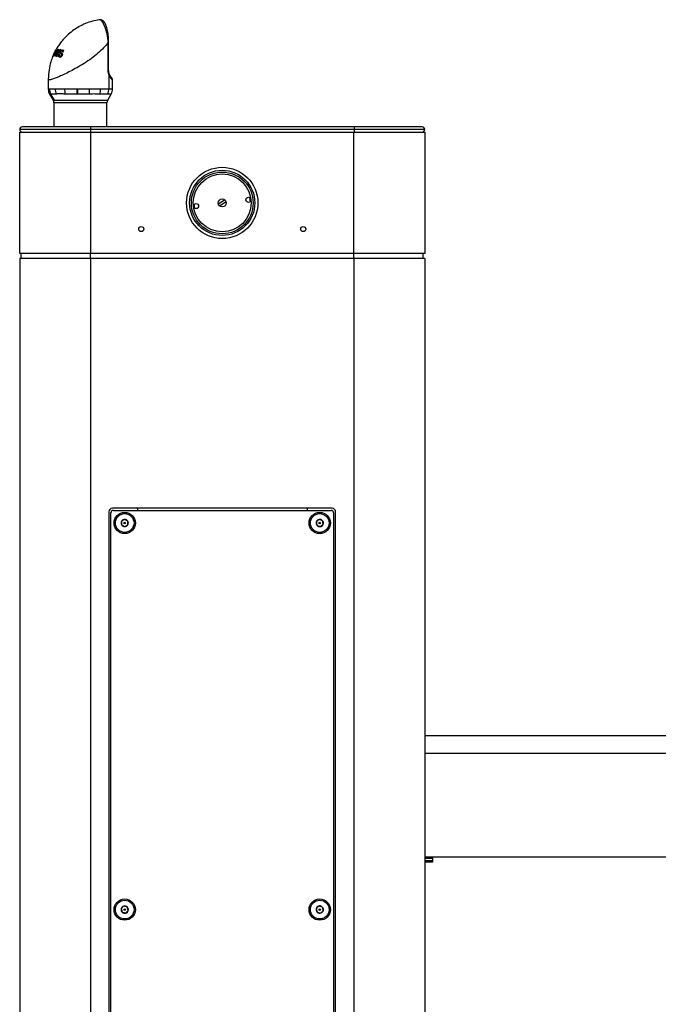
# Model space of a CAD drawing. Units: inches. Extents: x 0.2 to 10.8, y 0.2 to 8.2.
# Drawn here: x 6.2 to 6.9, y 2.4 to 3.5 of the extents above; entities that cross this region are included whole.
import ezdxf

# ---------------------------------------------------------------- set-up
doc = ezdxf.new("R2010")
doc.units = ezdxf.units.IN
doc.header["$MEASUREMENT"] = 0
doc.layers.add('DIM', color=7, linetype='Continuous', lineweight=25)
doc.styles.add('SLDTEXTSTYLE0', font='ARIAL.TTF', dxfattribs={"width": 0.948})
doc.dimstyles.new('SLDDIMSTYLE1', dxfattribs={"dimtxt": 0.101115, "dimasz": 0.12, "dimexe": 0, "dimexo": 0.0625, "dimgap": 0.025279, "dimtad": 0, "dimtih": 1, "dimtoh": 1, "dimdec": 6, "dimlfac": 24, "dimrnd": 1e-09, "dimzin": 12, "dimdsep": 46, "dimlunit": 5, "dimtxsty": 'SLDTEXTSTYLE0', "dimsah": 1, "dimcen": 0.09, "dimadec": 0, "dimazin": 3, "dimtfac": 1, "dimtdec": 3, "dimtmove": 0, "dimatfit": 0, "dimfxl": 0, "dimfrac": 2, "dimtolj": 1, "dimtzin": 12, "dimarcsym": 0})
doc.dimstyles.new('SLDDIMSTYLE3', dxfattribs={"dimtxt": 0.101115, "dimasz": 0.12, "dimexe": 0, "dimexo": 0.0625, "dimgap": 0.025279, "dimtad": 0, "dimtih": 1, "dimtoh": 1, "dimdec": 3, "dimlfac": 24, "dimrnd": 1e-09, "dimzin": 12, "dimdsep": 46, "dimlunit": 5, "dimtxsty": 'SLDTEXTSTYLE0', "dimsah": 1, "dimcen": 0.09, "dimadec": 0, "dimazin": 3, "dimtfac": 1, "dimtdec": 3, "dimtmove": 0, "dimatfit": 0, "dimfxl": 0, "dimfrac": 2, "dimtolj": 1, "dimtzin": 12, "dimarcsym": 0})

# ---------------------------------------------------------------- blocks, each defined once
blk = doc.blocks.new('_D_3')
at = {"layer": 'DIM'}
for p, q in [((7.959, 2.5924), (7.959, 2.8324)), ((7.1788, 2.5924), (8.049, 2.5924)), ((7.7275, 2.293), (7.6928, 2.293)), ((7.6928, 2.293), (7.6928, 2.1378)), ((8.1905, 2.293), (8.2252, 2.293)), ((8.2252, 2.293), (8.2252, 2.1378)), ((7.6928, 2.1378), (7.7275, 2.1378)), ((8.2252, 2.1378), (8.1905, 2.1378)), ((6.6475, 1.6667), (8.049, 1.6667)), ((7.959, 1.6667), (7.959, 1.4267))]:
    blk.add_line(p, q, dxfattribs=at)
for points in [[(7.959, 2.5924), (7.979, 2.7124), (7.939, 2.7124)], [(7.959, 1.6667), (7.939, 1.5467), (7.979, 1.5467)]]:
    blk.add_solid(points, dxfattribs=at)
at = {"layer": 'DIM', "char_height": 0.10417, "attachment_point": 1, "style": 'SLDTEXTSTYLE0'}
for s, insert in [('22 1/4"', (7.7414, 2.4505)), ('564mm', (7.7275, 2.272)), ('CHILD ADA ', (7.5693, 2.0936)), ('POSITION', (7.6272, 1.9383))]:
    blk.add_mtext(s, dxfattribs=dict(at, insert=insert))
blk = doc.blocks.new('_D_4')
at = {"layer": 'DIM'}
for p, q in [((5.1288, 2.7929), (5.1288, 3.0329)), ((5.7254, 2.7929), (5.0388, 2.7929)), ((4.8973, 2.3933), (4.8626, 2.3933)), ((4.8626, 2.3933), (4.8626, 2.238)), ((5.3602, 2.3933), (5.395, 2.3933)), ((5.395, 2.3933), (5.395, 2.238)), ((4.8626, 2.238), (4.8973, 2.238)), ((5.395, 2.238), (5.3602, 2.238)), ((6.2567, 1.6667), (5.0388, 1.6667)), ((5.1288, 1.6667), (5.1288, 1.4267))]:
    blk.add_line(p, q, dxfattribs=at)
for points in [[(5.1288, 2.7929), (5.1488, 2.9129), (5.1088, 2.9129)], [(5.1288, 1.6667), (5.1088, 1.5467), (5.1488, 1.5467)]]:
    blk.add_solid(points, dxfattribs=at)
at = {"layer": 'DIM', "attachment_point": 1, "style": 'SLDTEXTSTYLE0'}
for s, insert, char_height in [('27"', (5.0269, 2.5507), 0.10417), ('687mm', (4.8973, 2.3723), 0.10417), ('WHEELCHAIR ', (4.6465, 2.1939), 0.104167), ('ADA POSITION', (4.6349, 2.0386), 0.104167)]:
    blk.add_mtext(s, dxfattribs=dict(at, insert=insert, char_height=char_height))

msp = doc.modelspace()

# ---------------------------------------------------------------- linework, layer by layer
at = {"color": 7, "linetype": 'Continuous', "lineweight": 25}
for p, q in [((6.32638112, 3.45408947), (6.32591508, 3.45405463)), ((6.3347595, 3.40215317), (6.3347595, 3.43078875)), ((6.33522457, 3.40215317), (6.33522457, 3.43078876)), ((6.2776594, 3.41611506), (6.27764163, 3.41600758)), ((6.27776622, 3.41627053), (6.27768936, 3.41617948)), ((6.27880504, 3.41855951), (6.27776622, 3.41627053)), ((6.27850689, 3.41650795), (6.27928915, 3.41871381)), ((6.2787678, 3.41652606), (6.27850689, 3.41650795)), ((6.27928915, 3.41871381), (6.27880504, 3.41855951)), ((6.28028576, 3.42141517), (6.27922234, 3.41940672)), ((6.27922234, 3.41940672), (6.2796101, 3.41953023)), ((6.27971582, 3.41921114), (6.27922234, 3.41940672)), ((6.27969162, 3.41650333), (6.2792942, 3.41652533)), ((6.2796101, 3.41953023), (6.28039668, 3.42136751)), ((6.28164282, 3.41625773), (6.28111862, 3.41633958)), ((6.28140219, 3.42350735), (6.28158215, 3.42356519)), ((6.28216975, 3.41716293), (6.28176549, 3.41732314)), ((6.2822069, 3.42364342), (6.28249479, 3.42364758)), ((6.28406369, 3.42352341), (6.28267507, 3.41994277)), ((6.2836962, 3.4225758), (6.28334694, 3.42271421)), ((6.28357208, 3.42358046), (6.28406369, 3.42352341)), ((6.28401738, 3.42340398), (6.28357208, 3.42358046)), ((6.28396167, 3.41854016), (6.28454662, 3.41842285)), ((6.2845104, 3.41832269), (6.28396167, 3.41854016)), ((6.2848283, 3.41645282), (6.28600275, 3.41598736)), ((6.28607522, 3.41597273), (6.28500214, 3.41639801)), ((6.28675996, 3.41907999), (6.28533631, 3.41964421)), ((6.28545763, 3.42330916), (6.28600973, 3.42320861)), ((6.28594664, 3.42311535), (6.28545763, 3.42330916)), ((6.28603544, 3.4210795), (6.28548257, 3.42129861)), ((6.28601127, 3.41600839), (6.28607522, 3.41597273)), ((6.28717089, 3.41826097), (6.28658604, 3.41849275)), ((6.28702014, 3.41726273), (6.28668801, 3.41739436)), ((6.28765913, 3.41859951), (6.28695656, 3.41645549)), ((6.28838096, 3.42179707), (6.28782708, 3.42201658)), ((6.28850832, 3.42270266), (6.28805396, 3.42288273)), ((6.28824036, 3.42052254), (6.28806912, 3.4205637)), ((6.28878548, 3.42250522), (6.28824036, 3.42052254)), ((6.33546268, 3.39782661), (6.33546268, 3.38280305)), ((6.27313996, 3.39289117), (6.27313996, 3.38278817)), ((6.33938099, 3.38280305), (6.33938099, 3.39163673)), ((6.27454173, 3.37756845), (6.27823863, 3.37116523)), ((6.27560771, 3.37759472), (6.2791933, 3.37116523)), ((6.30246291, 3.38280306), (6.30316713, 3.38280305)), ((6.30329258, 3.37759472), (6.30262777, 3.37759472)), ((6.33427335, 3.37116523), (6.33798542, 3.37759472)), ((6.27896432, 3.3684569), (6.27896432, 3.34382912)), ((6.33354766, 3.34382912), (6.33354766, 3.3684569)), ((6.31646432, 3.34112079), (6.24375599, 3.34112079)), ((6.24375599, 3.21341245), (6.24375599, 3.33841245)), ((6.24375599, 3.33841245), (6.31667266, 3.33841245)), ((6.31646432, 3.34382912), (6.24646432, 3.34382912)), ((6.58771432, 3.34382912), (6.31646432, 3.34382912)), ((6.58771432, 3.34112079), (6.31646432, 3.34112079)), ((6.31667266, 3.33841245), (6.31667266, 3.21341245)), ((6.31667266, 3.33841245), (6.58750599, 3.33841245)), ((6.58750599, 3.33841245), (6.66042266, 3.33841245)), ((6.58750599, 3.21341245), (6.58750599, 3.33841245)), ((6.65771432, 3.34382912), (6.58771432, 3.34382912)), ((6.66042266, 3.34112079), (6.58771432, 3.34112079)), ((6.66042266, 3.33841245), (6.66042266, 3.21341245)), ((6.45482626, 3.26863749), (6.44817353, 3.26407182)), ((6.44935238, 3.26235409), (6.45600511, 3.26691976)), ((6.31667266, 3.21341245), (6.24375599, 3.21341245)), ((6.24521432, 3.20841245), (6.24521432, 3.21341245)), ((6.31667266, 3.20841245), (6.31667266, 3.21341245)), ((6.58750599, 3.21341245), (6.31667266, 3.21341245)), ((6.58750599, 3.20841245), (6.58750599, 3.21341245)), ((6.66042266, 3.21341245), (6.58750599, 3.21341245)), ((6.65896432, 3.20841245), (6.65896432, 3.21341245)), ((6.24375599, 3.20841245), (6.24375599, 1.66674579)), ((6.31667266, 3.20841245), (6.24375599, 3.20841245)), ((6.31667266, 3.20841245), (6.31667266, 1.66674579)), ((6.58750599, 3.20841245), (6.31667266, 3.20841245)), ((6.58750599, 3.20841245), (6.58750599, 1.66674579)), ((6.66042266, 3.20841245), (6.58750599, 3.20841245)), ((6.66042266, 3.20841245), (6.66042266, 1.66674579)), ((6.56511016, 2.95112079), (6.33906849, 2.95112079)), ((6.36479766, 2.95112079), (6.36479766, 2.94903745)), ((6.53938099, 2.95112079), (6.53938099, 2.94903745)), ((6.33542266, 2.94747495), (6.33542266, 1.75893329)), ((6.33750599, 1.75997495), (6.33750599, 2.94643329)), ((6.34011016, 2.94903745), (6.56406849, 2.94903745)), ((6.56667266, 2.94643329), (6.56667266, 1.75997495)), ((6.56875599, 1.75893329), (6.56875599, 2.94747495)), ((6.66042266, 2.71737079), (7.11875599, 2.71737079)), ((6.66042266, 2.69903745), (7.11875599, 2.69903745)), ((6.66042266, 2.59237079), (7.11875599, 2.59237079)), ((6.66825599, 2.5908453), (6.66042266, 2.5908453)), ((6.66042266, 2.58847961), (6.66825599, 2.58847961)), ((6.66825599, 2.58695412), (6.66042266, 2.58695412)), ((6.66825599, 2.59237079), (6.66825599, 2.5908453)), ((6.66825599, 2.5908453), (6.66825599, 2.58847961)), ((6.66825599, 2.58847961), (6.66825599, 2.58695412))]:
    msp.add_line(p, q, dxfattribs=at)
at = {"color": 8, "linetype": 'Continuous', "lineweight": 25}
for p, q in [((6.33522442, 3.43078876), (6.3347595, 3.43078875)), ((6.28088465, 3.41869971), (6.28061328, 3.41880726)), ((6.2830149, 3.41861476), (6.28258197, 3.41878634)), ((6.28337713, 3.42175308), (6.28300976, 3.42189867)), ((6.33522423, 3.40215317), (6.3347595, 3.40215317)), ((6.33798542, 3.37759472), (6.33423219, 3.37759472)), ((6.33546268, 3.38280305), (6.33938099, 3.38280305)), ((6.27823863, 3.37116523), (6.2791933, 3.37116523)), ((6.27989426, 3.3684569), (6.27896432, 3.3684569)), ((6.2791933, 3.37116523), (6.33427335, 3.37116523)), ((6.33354766, 3.3684569), (6.27989426, 3.3684569)), ((6.31646432, 3.34382912), (6.31646432, 3.34112079)), ((6.31646432, 3.34112079), (6.31646432, 3.33841245)), ((6.58771432, 3.34382912), (6.58771432, 3.34112079)), ((6.58771432, 3.34112079), (6.58771432, 3.33841245))]:
    msp.add_line(p, q, dxfattribs=at)
at = {"color": 7, "linetype": 'Continuous', "lineweight": 25}
for centre, radius in [((6.45208932, 3.26549579), 0.03666667), ((6.45208932, 3.26549579), 0.03354167), ((6.45208932, 3.26549579), 0.03177083), ((6.45208932, 3.26549579), 0.02981771), ((6.42519359, 3.26231355), 0.00260417), ((6.45208932, 3.26549579), 0.00416667), ((6.47898505, 3.26867803), 0.00260417), ((6.36875599, 3.23862079), 0.00260417), ((6.53542266, 3.23862079), 0.00260417), ((6.35177682, 2.93601662), 0.0109375), ((6.35177682, 2.93601662), 0.009625), ((6.55240182, 2.93601662), 0.0109375), ((6.55240182, 2.93601662), 0.009625), ((6.35177682, 2.93601662), 0.0008138), ((6.55240182, 2.93601662), 0.0008138), ((6.35177682, 2.53809995), 0.0109375), ((6.35177682, 2.53809995), 0.009625), ((6.55240182, 2.53809995), 0.0109375), ((6.55240182, 2.53809995), 0.009625), ((6.35177682, 2.53809995), 0.0008138), ((6.55240182, 2.53809995), 0.0008138)]:
    msp.add_circle(centre, radius, dxfattribs=at)
at = {"color": 8, "linetype": 'Continuous', "lineweight": 25}
for centre, radius, start, end in [((6.33465766, 3.39855021), 0.00108243, 318.04862984, 13.77324242), ((6.33589787, 3.3921751), 0.00323184, 358.82234665, 38.8230944)]:
    msp.add_arc(centre, radius, start, end, dxfattribs=at)
at = {"color": 7, "linetype": 'Continuous', "lineweight": 25}
for centre, radius, start, end in [((6.28495885, 3.38279359), 0.01069916, 179.94930253, 209.07233487), ((6.29277319, 3.38280526), 0.01263325, 180.00954463, 204.35811156), ((6.30929038, 3.38257465), 0.01933107, 179.32328406, 194.92873451), ((6.38263681, 3.38273395), 0.08017393, 179.95061121, 183.67523268), ((6.40218526, 3.38258242), 0.09901838, 179.87233154, 182.88729215), ((6.28254732, 3.38253844), 0.03306046, 351.40004819, 0.45866459), ((6.3116059, 3.38273692), 0.01542363, 340.52491168, 0.24570613), ((6.32395784, 3.3827716), 0.01150489, 333.25811478, 0.15665987), ((6.32896432, 3.38280305), 0.01041667, 330, 0), ((6.27354766, 3.3684569), 0.00541667, 0, 30), ((6.33896432, 3.3684569), 0.00541667, 150, 180), ((6.24646432, 3.34112079), 0.00270833, 90, 180), ((6.24646432, 3.34112079), 0.00270833, 180, 270), ((6.65771432, 3.34112079), 0.00270833, 360, 90), ((6.65771432, 3.34112079), 0.00270833, 270, 0), ((6.45208932, 3.26549579), 0.02902083, 183.19102149, 190.30444004), ((6.45208932, 3.26549579), 0.02902083, 3.19102149, 10.30444004), ((6.33906849, 2.94747495), 0.00364583, 90, 179.99999999), ((6.56511016, 2.94747495), 0.00364583, 0.00000001, 90), ((6.34011016, 2.94643329), 0.00260417, 90, 180), ((6.35177682, 2.93601662), 0.00375879, 90, 150), ((6.35177682, 2.93601662), 0.00375879, 30, 90), ((6.55240182, 2.93601662), 0.00375879, 99.12290283, 159.12290283), ((6.55240182, 2.93601662), 0.00375879, 39.12290283, 99.12290283), ((6.56406849, 2.94643329), 0.00260417, 0, 90), ((6.35177682, 2.93601662), 0.00375879, 150, 210), ((6.35177682, 2.93601662), 0.00375879, 210, 270), ((6.35177682, 2.93601662), 0.00375879, 270, 330), ((6.35177682, 2.93601662), 0.00375879, 330, 30), ((6.55240182, 2.93601662), 0.00375879, 159.12290283, 219.12290283), ((6.55240182, 2.93601662), 0.00375879, 219.12290283, 279.12290283), ((6.55240182, 2.93601662), 0.00375879, 279.12290283, 339.12290283), ((6.55240182, 2.93601662), 0.00375879, 339.12290283, 39.12290283), ((6.35177682, 2.53809995), 0.00375879, 166.43835779, 226.43835779), ((6.35177682, 2.53809995), 0.00375879, 106.43835779, 166.43835779), ((6.35177682, 2.53809995), 0.00375879, 226.43835779, 286.43835779), ((6.35177682, 2.53809995), 0.00375879, 46.43835779, 106.43835779), ((6.35177682, 2.53809995), 0.00375879, 286.43835779, 346.43835779), ((6.35177682, 2.53809995), 0.00375879, 346.43835779, 46.43835779), ((6.55240182, 2.53809995), 0.00375879, 171.7867893, 231.7867893), ((6.55240182, 2.53809995), 0.00375879, 111.7867893, 171.7867893), ((6.55240182, 2.53809995), 0.00375879, 231.7867893, 291.7867893), ((6.55240182, 2.53809995), 0.00375879, 51.7867893, 111.7867893), ((6.55240182, 2.53809995), 0.00375879, 291.7867893, 351.7867893), ((6.55240182, 2.53809995), 0.00375879, 351.7867893, 51.7867893)]:
    msp.add_arc(centre, radius, start, end, dxfattribs=at)
at = {"color": 8, "linetype": 'Continuous', "lineweight": 25}
msp.add_ellipse((6.30625599, 3.40326321), major_axis=(0.0331105, -0.01171355), ratio=0.0836590438, start_param=0.0295875413, end_param=0.1530063005, dxfattribs=at)
at = {"color": 7, "linetype": 'Continuous', "lineweight": 25}
for points, knots in [([(6.32567252, 3.45398364), (6.32333036, 3.45356883), (6.31845449, 3.45270529), (6.31152283, 3.45025837), (6.30513026, 3.44719918), (6.29924875, 3.44352375), (6.29416806, 3.439512), (6.28987577, 3.43531751), (6.28696808, 3.43193813), (6.28496179, 3.42928958), (6.28360799, 3.42733944), (6.28246154, 3.42553193), (6.28166149, 3.42417464), (6.28122156, 3.42335064), (6.2810877, 3.42309994)], [0, 0, 0, 0, 0.12631427903, 0.26295938516, 0.39002185327, 0.50434313848, 0.6334696979, 0.73574628827, 0.82346512857, 0.87015677383, 0.91240625728, 0.95030095834, 0.98487894027, 1, 1, 1, 1]), ([(6.32591508, 3.45405463), (6.32583736, 3.45405417), (6.32575169, 3.45405367), (6.32567007, 3.45403445), (6.3256625, 3.45403266)], [0, 0, 0, 0, 0.9072235159, 1, 1, 1, 1]), ([(6.32637663, 3.4540553), (6.32628884, 3.45406936), (6.32605408, 3.45410695), (6.32583008, 3.45403384), (6.32568985, 3.45398807)], [0, 0, 0, 0, 0.3739542023, 1, 1, 1, 1]), ([(6.3347595, 3.43078875), (6.3347595, 3.43078879), (6.33473516, 3.43132634), (6.33467144, 3.43240652), (6.33452791, 3.43403454), (6.33433294, 3.43566633), (6.33412055, 3.43705425), (6.33391516, 3.43819297), (6.33369471, 3.43929246), (6.33340321, 3.44057142), (6.33302588, 3.4420112), (6.3326135, 3.443405), (6.33224157, 3.44453481), (6.33184565, 3.44565243), (6.33151022, 3.44653121), (6.33116965, 3.44736279), (6.33091019, 3.44796688), (6.33056078, 3.44874204), (6.33012647, 3.44963556), (6.32959936, 3.45061144), (6.32906859, 3.45148296), (6.32852829, 3.45225164), (6.327989, 3.4528946), (6.32746024, 3.45340062), (6.32702997, 3.45370787), (6.32669327, 3.4538853), (6.32643158, 3.4539823), (6.32616851, 3.45404347), (6.32599961, 3.4540509), (6.32591508, 3.45405463)], [0, 0, 0, 0, 0.00000262821, 0.04323226465, 0.08668133384, 0.13084493604, 0.17526904845, 0.20044946332, 0.22568282542, 0.26810679319, 0.31080178272, 0.35435115325, 0.39819393312, 0.42188791772, 0.46948094687, 0.49359896956, 0.51775796341, 0.54216813428, 0.59125426502, 0.63900017169, 0.68999274308, 0.74127741062, 0.79343996346, 0.84589061994, 0.89686615702, 0.92247212108, 0.94811393232, 0.9740347928, 1, 1, 1, 1]), ([(6.33521579, 3.43078898), (6.33521569, 3.43133896), (6.33521541, 3.4329277), (6.3350948, 3.4355888), (6.33483164, 3.43867161), (6.33442441, 3.44162172), (6.33388557, 3.44435318), (6.33320672, 3.44683595), (6.33236259, 3.44910357), (6.3313671, 3.45097694), (6.33022641, 3.45241305), (6.32901112, 3.45337123), (6.32768947, 3.45400208), (6.32670615, 3.45405062), (6.32623284, 3.45407398)], [0, 0, 0, 0, 0.046336626, 0.1338530534, 0.2261705383, 0.3179211605, 0.4113698428, 0.5072679054, 0.6072785573, 0.715939057, 0.8083047931, 0.8799632235, 0.9422218006, 1, 1, 1, 1]), ([(6.27781119, 3.41617673), (6.27710689, 3.41434634), (6.27539641, 3.409901), (6.27358233, 3.40208471), (6.27329515, 3.39611629), (6.27313996, 3.39289102)], [0, 0, 0, 0, 0.2434064519, 0.5911455758, 1, 1, 1, 1]), ([(6.28109321, 3.4232311), (6.28046552, 3.42207697), (6.27920741, 3.41976367), (6.27817615, 3.41733303), (6.2776594, 3.41611506)], [0, 0, 0, 0, 0.4989109456, 1, 1, 1, 1]), ([(6.27768936, 3.41617948), (6.27823347, 3.41742785), (6.27932492, 3.41993202), (6.2807084, 3.42231322), (6.28140219, 3.42350735)], [0, 0, 0, 0, 0.4985179056, 1, 1, 1, 1]), ([(6.28158215, 3.42356519), (6.2810449, 3.42243165), (6.27996741, 3.42015825), (6.27916841, 3.41773903), (6.2787678, 3.41652606)], [0, 0, 0, 0, 0.4986080314, 1, 1, 1, 1]), ([(6.2792942, 3.41652533), (6.27971734, 3.4177398), (6.28056562, 3.42017446), (6.28165895, 3.42248529), (6.2822069, 3.42364342)], [0, 0, 0, 0, 0.4988266186, 1, 1, 1, 1]), ([(6.28275074, 3.4218092), (6.28220707, 3.4209441), (6.28111827, 3.41921156), (6.2801676, 3.41740689), (6.27969162, 3.41650333)], [0, 0, 0, 0, 0.4993226021, 1, 1, 1, 1]), ([(6.28046217, 3.41899882), (6.28037007, 3.41875566), (6.2802319, 3.4183909), (6.28005378, 3.41790136), (6.27996659, 3.41765566), (6.279923, 3.41753281)], [0, 0, 0, 0, 0.4999519784, 0.7499701674, 1, 1, 1, 1]), ([(6.279923, 3.41753281), (6.27997946, 3.41763946), (6.28012062, 3.4179061), (6.28034982, 3.41833157), (6.28052546, 3.41864869), (6.28061328, 3.41880726)], [0, 0, 0, 0, 0.2499750133, 0.6249708902, 1, 1, 1, 1]), ([(6.28104374, 3.42273588), (6.28091573, 3.42251283), (6.28072277, 3.42217661), (6.28047108, 3.42173828), (6.28034762, 3.42152303), (6.28028576, 3.42141517)], [0, 0, 0, 0, 0.4957763411, 0.747329148, 1, 1, 1, 1]), ([(6.28039668, 3.42136751), (6.28044911, 3.42148239), (6.28058017, 3.42176961), (6.28079464, 3.422226), (6.2809607, 3.42256592), (6.28104374, 3.42273588)], [0, 0, 0, 0, 0.249966839, 0.6249606411, 1, 1, 1, 1]), ([(6.28249479, 3.42364758), (6.28213051, 3.42288719), (6.28140123, 3.42136491), (6.2807754, 3.41978804), (6.28046217, 3.41899882)], [0, 0, 0, 0, 0.4995046332, 1, 1, 1, 1]), ([(6.28061328, 3.41880726), (6.28107747, 3.41961794), (6.28200691, 3.42124114), (6.28304996, 3.4228001), (6.28357208, 3.42358046)], [0, 0, 0, 0, 0.49943167065, 1, 1, 1, 1]), ([(6.28111862, 3.41633958), (6.28139592, 3.41728131), (6.28195132, 3.4191675), (6.28265661, 3.42098741), (6.28300976, 3.42189867)], [0, 0, 0, 0, 0.4992794056, 1, 1, 1, 1]), ([(6.28600973, 3.42320861), (6.28522391, 3.4220881), (6.28364844, 3.4198416), (6.28231244, 3.41745429), (6.28164282, 3.41625773)], [0, 0, 0, 0, 0.4987822931, 1, 1, 1, 1]), ([(6.28267507, 3.41994277), (6.282522, 3.41951146), (6.28229229, 3.41886421), (6.28199107, 3.4179873), (6.28184069, 3.41754456), (6.28176549, 3.41732314)], [0, 0, 0, 0, 0.4996171448, 0.7497530393, 1, 1, 1, 1]), ([(6.28176549, 3.41732314), (6.28183211, 3.41744579), (6.28199868, 3.41775243), (6.28227015, 3.41824049), (6.28247803, 3.41860438), (6.28258197, 3.41878634)], [0, 0, 0, 0, 0.2499696406, 0.6249648264, 1, 1, 1, 1]), ([(6.28258197, 3.41878634), (6.28303582, 3.41955449), (6.28394442, 3.42109233), (6.28495289, 3.42256972), (6.28545763, 3.42330916)], [0, 0, 0, 0, 0.49949565048, 1, 1, 1, 1]), ([(6.28334694, 3.42271421), (6.28324659, 3.42256398), (6.28309607, 3.42233862), (6.28289807, 3.42203647), (6.28279985, 3.42188496), (6.28275074, 3.4218092)], [0, 0, 0, 0, 0.4999787387, 0.7499869058, 1, 1, 1, 1]), ([(6.28300976, 3.42189867), (6.28303736, 3.42196686), (6.28310634, 3.42213733), (6.28321837, 3.4224093), (6.28330408, 3.42261258), (6.28334694, 3.42271421)], [0, 0, 0, 0, 0.2499867767, 0.6249895405, 1, 1, 1, 1]), ([(6.28468716, 3.41554978), (6.28452351, 3.41559616), (6.28419114, 3.41569036), (6.28379992, 3.41599296), (6.28356563, 3.41650072), (6.28354949, 3.41718629), (6.2836987, 3.4178962), (6.2838827, 3.41834679), (6.28396167, 3.41854016)], [0, 0, 0, 0, 0.1775224304, 0.3605428522, 0.5335100994, 0.7069939862, 0.8742547257, 1, 1, 1, 1]), ([(6.28454662, 3.41842285), (6.28450975, 3.41832507), (6.28444804, 3.41816147), (6.28437928, 3.41793182), (6.28433915, 3.41776808), (6.28430502, 3.41759386), (6.28428645, 3.41744848), (6.2842852, 3.41730683), (6.2842938, 3.41717207), (6.28432399, 3.41701856), (6.28437365, 3.41689492), (6.28442634, 3.41679352), (6.28449097, 3.41669645), (6.2845819, 3.41660156), (6.28467817, 3.41652905), (6.28475888, 3.41648252), (6.28483623, 3.41644819), (6.28491798, 3.41642136), (6.28497405, 3.4164058), (6.28500214, 3.41639801)], [0, 0, 0, 0, 0.0967245172, 0.1618451799, 0.2277243498, 0.260847621, 0.3393461706, 0.379284053, 0.4198490094, 0.4983101448, 0.5782109821, 0.607475703, 0.6662841269, 0.7561034186, 0.816751586, 0.8622609756, 0.9080326685, 0.9539381421, 1, 1, 1, 1]), ([(6.28695656, 3.41645549), (6.28677697, 3.4162736), (6.2864185, 3.41591054), (6.28587634, 3.41564329), (6.28540495, 3.4155174), (6.28501723, 3.41549125), (6.28479033, 3.41553148), (6.28468716, 3.41554978)], [0, 0, 0, 0, 0.2365074524, 0.4720644225, 0.6549832328, 0.8431306962, 1, 1, 1, 1]), ([(6.28500214, 3.41639801), (6.28509585, 3.41638294), (6.28528559, 3.41635243), (6.28561775, 3.41639825), (6.28596958, 3.41653953), (6.28630934, 3.41681568), (6.28655146, 3.41711621), (6.28665361, 3.41732429), (6.28668801, 3.41739436)], [0, 0, 0, 0, 0.18088071577, 0.36621162413, 0.56827653803, 0.74045462679, 0.91259606845, 1, 1, 1, 1]), ([(6.28533631, 3.41964421), (6.28529436, 3.41972776), (6.28520904, 3.41989767), (6.28516016, 3.42024842), (6.28522342, 3.4206978), (6.28536753, 3.42106978), (6.28546635, 3.42126634), (6.28548257, 3.42129861)], [0, 0, 0, 0, 0.2184695692, 0.4442334032, 0.6974141799, 0.9503284507, 1, 1, 1, 1]), ([(6.28658604, 3.41849275), (6.28647642, 3.41859372), (6.28625672, 3.41879609), (6.2859148, 3.41904852), (6.28558916, 3.41930822), (6.2854208, 3.41953195), (6.28533631, 3.41964421)], [0, 0, 0, 0, 0.2495778039, 0.5002524542, 0.7492408613, 1, 1, 1, 1]), ([(6.28565191, 3.41518873), (6.2855903, 3.41520828), (6.28542426, 3.41526098), (6.28535344, 3.41564864), (6.28544975, 3.41610841), (6.28546873, 3.416199)], [0, 0, 0, 0, 0.3214375581, 0.8662938416, 1, 1, 1, 1]), ([(6.28548257, 3.42129861), (6.28561109, 3.42151342), (6.28586857, 3.42194376), (6.2863738, 3.42245487), (6.28698095, 3.42283236), (6.28755318, 3.42295782), (6.28791309, 3.42290385), (6.28805396, 3.42288273)], [0, 0, 0, 0, 0.1811417283, 0.3628927163, 0.542005992, 0.8207383317, 1, 1, 1, 1]), ([(6.28611118, 3.42124211), (6.28608273, 3.42118425), (6.28601316, 3.42104278), (6.28594116, 3.42080723), (6.28594502, 3.42066189), (6.285947, 3.42058743)], [0, 0, 0, 0, 0.252324325, 0.616945606, 1, 1, 1, 1]), ([(6.285947, 3.42058743), (6.28597378, 3.42050885), (6.28602872, 3.42034769), (6.28630275, 3.42006742), (6.28676945, 3.41975314), (6.28715599, 3.41939323), (6.28734923, 3.4192133)], [0, 0, 0, 0, 0.1146074175, 0.2350186643, 0.6175539789, 1, 1, 1, 1]), ([(6.28607522, 3.41597273), (6.28614184, 3.4159867), (6.28627483, 3.41601459), (6.2865338, 3.41628634), (6.28680662, 3.41674169), (6.28694898, 3.4170891), (6.28702014, 3.41726273)], [0, 0, 0, 0, 0.2809171676, 0.5608127398, 0.7805017996, 1, 1, 1, 1]), ([(6.28763166, 3.42207654), (6.28754185, 3.4220922), (6.28736048, 3.42212381), (6.28707177, 3.42209903), (6.28676466, 3.42197603), (6.28648144, 3.42175579), (6.28625588, 3.42149514), (6.28615462, 3.42131808), (6.28611118, 3.42124211)], [0, 0, 0, 0, 0.1949369133, 0.3936869796, 0.5707636852, 0.7484411807, 0.8920591403, 1, 1, 1, 1]), ([(6.28668801, 3.41739436), (6.286731, 3.41750624), (6.28681747, 3.4177313), (6.28682437, 3.41806301), (6.28673185, 3.41831341), (6.28663289, 3.41843513), (6.28658604, 3.41849275)], [0, 0, 0, 0, 0.2416353061, 0.4860710528, 0.7566943514, 1, 1, 1, 1]), ([(6.28675996, 3.41907999), (6.28674641, 3.41917129), (6.28672258, 3.41933189), (6.28676429, 3.41960019), (6.28678228, 3.41971597)], [0, 0, 0, 0, 0.5684727576, 1, 1, 1, 1]), ([(6.28717089, 3.41826097), (6.28712464, 3.41835473), (6.28704846, 3.4185092), (6.28692295, 3.41868095), (6.28682494, 3.4188454), (6.28678162, 3.41900181), (6.28675996, 3.41907999)], [0, 0, 0, 0, 0.3399393314, 0.5600249231, 0.7800824513, 1, 1, 1, 1]), ([(6.28702014, 3.41726273), (6.28706397, 3.41739024), (6.28715161, 3.41764517), (6.28722036, 3.41803411), (6.28718966, 3.41817491), (6.28717089, 3.41826097)], [0, 0, 0, 0, 0.28008850091, 0.5599704938, 1, 1, 1, 1]), ([(6.28734923, 3.4192133), (6.28741386, 3.41912834), (6.28754479, 3.41895625), (6.28762069, 3.41871942), (6.28765913, 3.41859951)], [0, 0, 0, 0, 0.4936754501, 1, 1, 1, 1]), ([(6.28806912, 3.4205637), (6.28807904, 3.42058732), (6.28810883, 3.42065825), (6.28815626, 3.42077735), (6.28820264, 3.42092132), (6.28823274, 3.42104092), (6.2882587, 3.42117142), (6.28827448, 3.42131128), (6.28826761, 3.42147132), (6.28823756, 3.42161553), (6.28819387, 3.42170965), (6.28814678, 3.42178247), (6.28810071, 3.42183851), (6.28802727, 3.42190625), (6.28794647, 3.4219603), (6.2878615, 3.42200354), (6.28778708, 3.42203247), (6.28770994, 3.42205607), (6.28765777, 3.42206972), (6.28763166, 3.42207654)], [0, 0, 0, 0, 0.0299946681, 0.0900676122, 0.1509110627, 0.2127108122, 0.2438088135, 0.321549683, 0.4009915027, 0.4787089783, 0.5581063789, 0.5859583208, 0.6419494276, 0.6987230923, 0.784973326, 0.8384624074, 0.8921964165, 0.9460338887, 1, 1, 1, 1]), ([(6.28779446, 3.42213978), (6.28784595, 3.42221345), (6.28813913, 3.42263282), (6.2883415, 3.4226711), (6.28850832, 3.42270266)], [0, 0, 0, 0, 0.1756458, 1, 1, 1, 1]), ([(6.28805396, 3.42288273), (6.28818779, 3.42284671), (6.28845817, 3.42277395), (6.28867565, 3.4225954), (6.28878548, 3.42250522)], [0, 0, 0, 0, 0.4949878629, 1, 1, 1, 1]), ([(6.28817297, 3.42052254), (6.28824309, 3.42074231), (6.28838284, 3.42118036), (6.28844229, 3.42172374), (6.28832561, 3.42176346), (6.28826441, 3.42178429)], [0, 0, 0, 0, 0.3237285166, 0.645261876, 1, 1, 1, 1]), ([(6.33546268, 3.39782661), (6.33546267, 3.39782663), (6.33542075, 3.3979521), (6.33533929, 3.39820813), (6.33523634, 3.39856874), (6.33515077, 3.3989017), (6.33508039, 3.39920354), (6.33501583, 3.39951226), (6.33495713, 3.39982967), (6.33490498, 3.40015505), (6.3348598, 3.40048847), (6.33482269, 3.40082714), (6.33477464, 3.4013796), (6.33476594, 3.40182442), (6.3347595, 3.40215317)], [0, 0, 0, 0, 0.0000212563, 0.0996056113, 0.1994898263, 0.2714109779, 0.3434596075, 0.4159105613, 0.4885036169, 0.5627615012, 0.6371838263, 0.7121197585, 0.7872341562, 1, 1, 1, 1]), ([(6.33573031, 3.39881621), (6.33565938, 3.39903848), (6.33545912, 3.39966599), (6.33525782, 3.40083362), (6.33525064, 3.40176062), (6.33524758, 3.40215614)], [0, 0, 0, 0, 0.2392272695, 0.6754022895, 1, 1, 1, 1]), ([(6.33912903, 3.39210868), (6.33905653, 3.39218666), (6.33891109, 3.39234311), (6.33859864, 3.39266635), (6.33828316, 3.39300759), (6.3379964, 3.39333719), (6.33779218, 3.39358343), (6.33749884, 3.39395388), (6.33709955, 3.39449754), (6.33667553, 3.39516712), (6.33627184, 3.39589598), (6.33588761, 3.3966632), (6.33560507, 3.39743676), (6.33546268, 3.39782661)], [0, 0, 0, 0, 0.116091763, 0.2329094753, 0.3509159616, 0.4103045007, 0.4699049324, 0.5090060033, 0.6271482057, 0.7468177809, 0.7871315538, 0.8927223752, 1, 1, 1, 1]), ([(6.3384142, 3.39419834), (6.3383991, 3.39421852), (6.33821404, 3.39446579), (6.33791941, 3.39476368), (6.33738523, 3.39541677), (6.33673296, 3.39639916), (6.33616507, 3.39746414), (6.33585691, 3.39838404), (6.33571867, 3.39879671)], [0, 0, 0, 0, 0.0165521747, 0.2027925666, 0.4904886499, 0.6911360868, 0.8614445611, 1, 1, 1, 1]), ([(6.33936668, 3.39179423), (6.33932551, 3.39213717), (6.33923915, 3.39285638), (6.33883114, 3.39364586), (6.33854847, 3.39402338), (6.33841015, 3.39420813)], [0, 0, 0, 0, 0.3176041839, 0.6660697487, 1, 1, 1, 1]), ([(6.27319709, 3.38279029), (6.27320393, 3.3822091), (6.27321942, 3.38089424), (6.27372625, 3.37911335), (6.27432858, 3.37802984), (6.27457488, 3.37758677)], [0, 0, 0, 0, 0.3189068846, 0.7214887445, 1, 1, 1, 1]), ([(6.2742597, 3.38280305), (6.27451965, 3.38280163), (6.27504143, 3.38279877), (6.2761125, 3.38278829), (6.27739644, 3.38278554), (6.27875252, 3.38279223), (6.2797311, 3.38279993), (6.28013995, 3.38280315)], [0, 0, 0, 0, 0.2076269612, 0.4167437907, 0.6304035889, 0.8455852926, 1, 1, 1, 1]), ([(6.28126449, 3.37759482), (6.28087075, 3.3775916), (6.27994737, 3.37758405), (6.27890224, 3.37757861), (6.27805427, 3.37757852), (6.2774637, 3.37758062), (6.27691893, 3.37758445), (6.27642538, 3.37758905), (6.27598021, 3.37759351), (6.27573196, 3.37759432), (6.27560771, 3.37759472)], [0, 0, 0, 0, 0.15449350757, 0.36231507737, 0.46659727775, 0.57216978409, 0.67792659928, 0.7848142779, 0.89230261923, 1, 1, 1, 1]), ([(6.28013995, 3.38280315), (6.28049528, 3.38280581), (6.281431, 3.38281282), (6.28278267, 3.38281967), (6.28414444, 3.38282234), (6.28521583, 3.38282225), (6.286336, 3.38282001), (6.28750179, 3.38281577), (6.28870873, 3.3828099), (6.28954308, 3.38280528), (6.28996066, 3.38280296)], [0, 0, 0, 0, 0.1306737075, 0.3441048836, 0.4511632779, 0.5597098483, 0.6684638493, 0.7784733891, 0.8891291294, 1, 1, 1, 1]), ([(6.29061179, 3.37759463), (6.29023, 3.37759684), (6.28908207, 3.37760351), (6.28761817, 3.37761052), (6.28620902, 3.37761378), (6.28517731, 3.37761411), (6.284175, 3.37761222), (6.28321248, 3.37760829), (6.28223093, 3.37760237), (6.28160428, 3.37759747), (6.28126449, 3.37759482)], [0, 0, 0, 0, 0.1065854839, 0.3204715669, 0.4278277567, 0.5375347125, 0.6474535973, 0.7580145611, 0.8687901843, 1, 1, 1, 1]), ([(6.28996066, 3.38280296), (6.29076689, 3.38279854), (6.29238476, 3.38278967), (6.29495498, 3.38278417), (6.29762497, 3.38278879), (6.29980363, 3.38279713), (6.30142363, 3.38280185), (6.30211636, 3.38280265), (6.30246291, 3.38280306)], [0, 0, 0, 0, 0.2068345113, 0.4150564959, 0.6276246952, 0.8417011559, 0.9208093435, 1, 1, 1, 1]), ([(6.30262777, 3.37759472), (6.30197184, 3.37759351), (6.30044372, 3.3775907), (6.2985078, 3.37758237), (6.29680952, 3.37757828), (6.29554291, 3.37757711), (6.2942844, 3.37757835), (6.29304023, 3.377582), (6.29181045, 3.37758771), (6.29101159, 3.37759232), (6.29061179, 3.37759463)], [0, 0, 0, 0, 0.156061065, 0.3635763041, 0.4676450507, 0.5730384651, 0.6786123247, 0.785297419, 0.8925517066, 1, 1, 1, 1]), ([(6.30316713, 3.38280305), (6.30501007, 3.38279835), (6.30874926, 3.3827888), (6.31291395, 3.38279435), (6.31517281, 3.38280168), (6.31560673, 3.38280309)], [0, 0, 0, 0, 0.43983732854, 0.8923941918, 1, 1, 1, 1]), ([(6.31523607, 3.37759476), (6.31482082, 3.37759335), (6.31270211, 3.37758617), (6.3087066, 3.3775802), (6.30511422, 3.37758984), (6.30329258, 3.37759472)], [0, 0, 0, 0, 0.1072694173, 0.5473115598, 1, 1, 1, 1]), ([(6.32614709, 3.37759473), (6.32572456, 3.37759544), (6.32390646, 3.37759853), (6.32035816, 3.37760676), (6.31696013, 3.3775988), (6.31523607, 3.37759476)], [0, 0, 0, 0, 0.1297925661, 0.558485034, 1, 1, 1, 1]), ([(6.31560673, 3.38280309), (6.31736088, 3.38280707), (6.32092217, 3.38281514), (6.32464375, 3.38280696), (6.32658932, 3.38280378), (6.32702939, 3.38280306)], [0, 0, 0, 0, 0.4289375275, 0.8708323502, 1, 1, 1, 1]), ([(6.33423219, 3.37759472), (6.3339107, 3.37759475), (6.33272377, 3.37759488), (6.33019276, 3.37759253), (6.3275086, 3.37759399), (6.32614709, 3.37759473)], [0, 0, 0, 0, 0.1547252043, 0.5712460051, 1, 1, 1, 1]), ([(6.32702939, 3.38280306), (6.32841187, 3.38280231), (6.33121721, 3.38280078), (6.3338461, 3.38280326), (6.33513899, 3.38280305), (6.33546266, 3.38280305), (6.33546268, 3.38280305)], [0, 0, 0, 0, 0.4164834564, 0.8451329849, 0.999992594, 1, 1, 1, 1]), ([(6.35177682, 2.93977541), (6.35131081, 2.93950636), (6.35051342, 2.93904599), (6.34935429, 2.93837676), (6.34877736, 2.93804367), (6.34852161, 2.93789602)], [0, 0, 0, 0, 0.439122093, 0.7513713642, 1, 1, 1, 1]), ([(6.35503203, 2.93789602), (6.35456602, 2.93816507), (6.35376863, 2.93862544), (6.3526095, 2.93929467), (6.35203257, 2.93962776), (6.35177682, 2.93977541)], [0, 0, 0, 0, 0.439122093, 0.7513713642, 1, 1, 1, 1]), ([(6.55180586, 2.93972786), (6.5513884, 2.93938833), (6.55067409, 2.93880735), (6.54963573, 2.93796281), (6.54911891, 2.93754246), (6.54888981, 2.93735612)], [0, 0, 0, 0, 0.439122093, 0.7513713642, 1, 1, 1, 1]), ([(6.55531787, 2.93838837), (6.55481509, 2.93858013), (6.5539548, 2.93890825), (6.55270422, 2.93938522), (6.55208178, 2.93962263), (6.55180586, 2.93972786)], [0, 0, 0, 0, 0.439122093, 0.7513713642, 1, 1, 1, 1]), ([(6.34852161, 2.93789602), (6.34852161, 2.93768092), (6.34852161, 2.93707898), (6.34852161, 2.93596418), (6.34852161, 2.93489538), (6.34852161, 2.93431572), (6.34852161, 2.93413723)], [0, 0, 0, 0, 0.181801219, 0.5087615009, 0.8487354858, 1, 1, 1, 1]), ([(6.34852161, 2.93413723), (6.34898763, 2.93386817), (6.34978502, 2.9334078), (6.35094415, 2.93273857), (6.35152108, 2.93240548), (6.35177682, 2.93225783)], [0, 0, 0, 0, 0.439122093, 0.7513713642, 1, 1, 1, 1]), ([(6.35177682, 2.93225783), (6.35224284, 2.93252688), (6.35304022, 2.93298725), (6.35419936, 2.93365648), (6.35477629, 2.93398957), (6.35503203, 2.93413723)], [0, 0, 0, 0, 0.439122093, 0.7513713642, 1, 1, 1, 1]), ([(6.35503203, 2.93413723), (6.35503203, 2.93431572), (6.35503203, 2.93489538), (6.35503203, 2.93596418), (6.35503203, 2.93707898), (6.35503203, 2.93768092), (6.35503203, 2.93789602)], [0, 0, 0, 0, 0.15126451419, 0.49123849908, 0.81819878099, 1, 1, 1, 1]), ([(6.54888981, 2.93735612), (6.54892391, 2.93714374), (6.54901935, 2.93654942), (6.54919611, 2.93544872), (6.54936557, 2.93439345), (6.54945747, 2.93382111), (6.54948577, 2.93364488)], [0, 0, 0, 0, 0.181801219, 0.5087615009, 0.8487354858, 1, 1, 1, 1]), ([(6.54948577, 2.93364488), (6.54998855, 2.93345311), (6.55084885, 2.93312499), (6.55209942, 2.93264802), (6.55272187, 2.93241061), (6.55299779, 2.93230538)], [0, 0, 0, 0, 0.439122093, 0.7513713642, 1, 1, 1, 1]), ([(6.55299779, 2.93230538), (6.55341525, 2.93264491), (6.55412956, 2.93322589), (6.55516792, 2.93407043), (6.55568474, 2.93449079), (6.55591384, 2.93467712)], [0, 0, 0, 0, 0.439122093, 0.7513713642, 1, 1, 1, 1]), ([(6.55591384, 2.93467712), (6.55588554, 2.93485336), (6.55579363, 2.93542569), (6.55562417, 2.93648097), (6.55544741, 2.93758167), (6.55535198, 2.93817599), (6.55531787, 2.93838837)], [0, 0, 0, 0, 0.1512645142, 0.4912384991, 0.818198781, 1, 1, 1, 1]), ([(6.35071315, 2.5417051), (6.35034232, 2.54131517), (6.3497078, 2.54064797), (6.34878543, 2.53967809), (6.34832634, 2.53919535), (6.34812283, 2.53898136)], [0, 0, 0, 0, 0.439122093, 0.7513713642, 1, 1, 1, 1]), ([(6.34812283, 2.53898136), (6.3481837, 2.53877505), (6.34835404, 2.53819772), (6.34866951, 2.53712849), (6.34897196, 2.53610338), (6.349136, 2.53554741), (6.34918651, 2.53537621)], [0, 0, 0, 0, 0.181801219, 0.5087615009, 0.8487354858, 1, 1, 1, 1]), ([(6.34918651, 2.53537621), (6.34970961, 2.53525003), (6.35060468, 2.53503412), (6.35190582, 2.53472027), (6.35255342, 2.53456405), (6.3528405, 2.5344948)], [0, 0, 0, 0, 0.43912209298, 0.75137136425, 1, 1, 1, 1]), ([(6.35436714, 2.5408237), (6.35384403, 2.54094988), (6.35294896, 2.54116579), (6.35164783, 2.54147964), (6.35100022, 2.54163586), (6.35071315, 2.5417051)], [0, 0, 0, 0, 0.43912209298, 0.75137136424, 1, 1, 1, 1]), ([(6.3528405, 2.5344948), (6.35321133, 2.53488474), (6.35384584, 2.53555194), (6.35476822, 2.53652182), (6.3552273, 2.53700456), (6.35543081, 2.53721855)], [0, 0, 0, 0, 0.439122093, 0.7513713642, 1, 1, 1, 1]), ([(6.35543081, 2.53721855), (6.3553803, 2.53738975), (6.35521627, 2.53794572), (6.35491381, 2.53897083), (6.35459834, 2.54004006), (6.354428, 2.54061739), (6.35436714, 2.5408237)], [0, 0, 0, 0, 0.1512645142, 0.4912384991, 0.818198781, 1, 1, 1, 1]), ([(6.55100673, 2.54159026), (6.55067387, 2.54116746), (6.5501043, 2.54044402), (6.54927635, 2.53939238), (6.54886426, 2.53886895), (6.54868158, 2.53863692)], [0, 0, 0, 0, 0.439122093, 0.7513713642, 1, 1, 1, 1]), ([(6.54868158, 2.53863692), (6.54876142, 2.53843719), (6.54898483, 2.53787825), (6.54939859, 2.53684308), (6.54979528, 2.53585062), (6.55001043, 2.53531236), (6.55007667, 2.53514662)], [0, 0, 0, 0, 0.181801219, 0.5087615009, 0.8487354858, 1, 1, 1, 1]), ([(6.55007667, 2.53514662), (6.55060926, 2.53506975), (6.55152056, 2.53493821), (6.55284528, 2.534747), (6.55350463, 2.53465184), (6.55379691, 2.53460965)], [0, 0, 0, 0, 0.439122093, 0.7513713642, 1, 1, 1, 1]), ([(6.55472697, 2.54105329), (6.55419438, 2.54113016), (6.55328308, 2.5412617), (6.55195836, 2.5414529), (6.55129901, 2.54154807), (6.55100673, 2.54159026)], [0, 0, 0, 0, 0.439122093, 0.7513713642, 1, 1, 1, 1]), ([(6.55379691, 2.53460965), (6.55412978, 2.53503245), (6.55469934, 2.53575589), (6.55552729, 2.53680753), (6.55593939, 2.53733096), (6.55612206, 2.53756298)], [0, 0, 0, 0, 0.439122093, 0.7513713642, 1, 1, 1, 1]), ([(6.55612206, 2.53756298), (6.55605581, 2.53772873), (6.55584067, 2.53826699), (6.55544398, 2.53925944), (6.55503022, 2.54029462), (6.55480681, 2.54085356), (6.55472697, 2.54105329)], [0, 0, 0, 0, 0.1512645142, 0.4912384991, 0.818198781, 1, 1, 1, 1])]:
    msp.add_open_spline(points, degree=3, knots=knots, dxfattribs=at)
at = {"color": 8, "linetype": 'Continuous', "lineweight": 25}
for points, knots in [([(6.3347595, 3.43078875), (6.33330121, 3.42888784), (6.33041342, 3.42512354), (6.3244721, 3.41951354), (6.31772108, 3.41413177), (6.31026954, 3.4091238), (6.30287933, 3.40476396), (6.29600648, 3.40107255), (6.28993388, 3.39804879), (6.28453641, 3.39554065), (6.27999588, 3.39366132), (6.27642666, 3.39247795), (6.27409182, 3.39210282), (6.27307048, 3.39230562), (6.27323859, 3.39284454), (6.27327892, 3.39297384)], [0, 0, 0, 0, 0.09886735687, 0.19578312559, 0.29103097662, 0.38510921769, 0.47741978297, 0.55499748754, 0.62990875606, 0.7017362353, 0.7715541843, 0.840724972, 0.90950696902, 0.97828896603, 1, 1, 1, 1]), ([(6.27315501, 3.38278817), (6.27316317, 3.38278762), (6.2731762, 3.38278675), (6.27334009, 3.38279097), (6.27352565, 3.38279536), (6.27375302, 3.3827995), (6.27399866, 3.38280243), (6.27417265, 3.38280285), (6.2742597, 3.38280305)], [0, 0, 0, 0, 0.2712659767, 0.4335044761, 0.5966160726, 0.7600272312, 0.8799509846, 1, 1, 1, 1]), ([(6.27560771, 3.37759472), (6.27552541, 3.37759451), (6.27536072, 3.37759409), (6.2750354, 3.37758999), (6.27471822, 3.37758257), (6.27453077, 3.37757712), (6.27455545, 3.3775796), (6.2745623, 3.37758028)], [0, 0, 0, 0, 0.1189935527, 0.2381100321, 0.5563806529, 0.8768611452, 1, 1, 1, 1])]:
    msp.add_open_spline(points, degree=3, knots=knots, dxfattribs=at)

# ---------------------------------------------------------------- dimensions: what is measured, and where the dimension line sits
at = {"layer": 'DIM'}
for base, p1, p2, text, dimstyle, picture, middle in [((5.12875591, 1.66674579), (5.78542266, 2.79291245), (6.31667266, 1.66674579), '<>\\PWHEELCHAIR \\PADA POSITION', 'SLDDIMSTYLE3', '_D_4', (5.12875591, 2.22982912)), ((7.95898329, 2.59237079), (6.58750599, 1.66674579), (7.11875599, 2.59237079), '<>\\PCHILD ADA \\PPOSITION', 'SLDDIMSTYLE1', '_D_3', (7.95898329, 2.12955829))]:
    dim = msp.add_linear_dim(base=base, p1=p1, p2=p2, angle=90, text=text, dimstyle=dimstyle, dxfattribs=at)
    dim.commit()
    dim.dimension.update_dxf_attribs({"geometry": picture, "text_midpoint": middle, "dimtype": 160})

doc.saveas('drawing.dxf')
